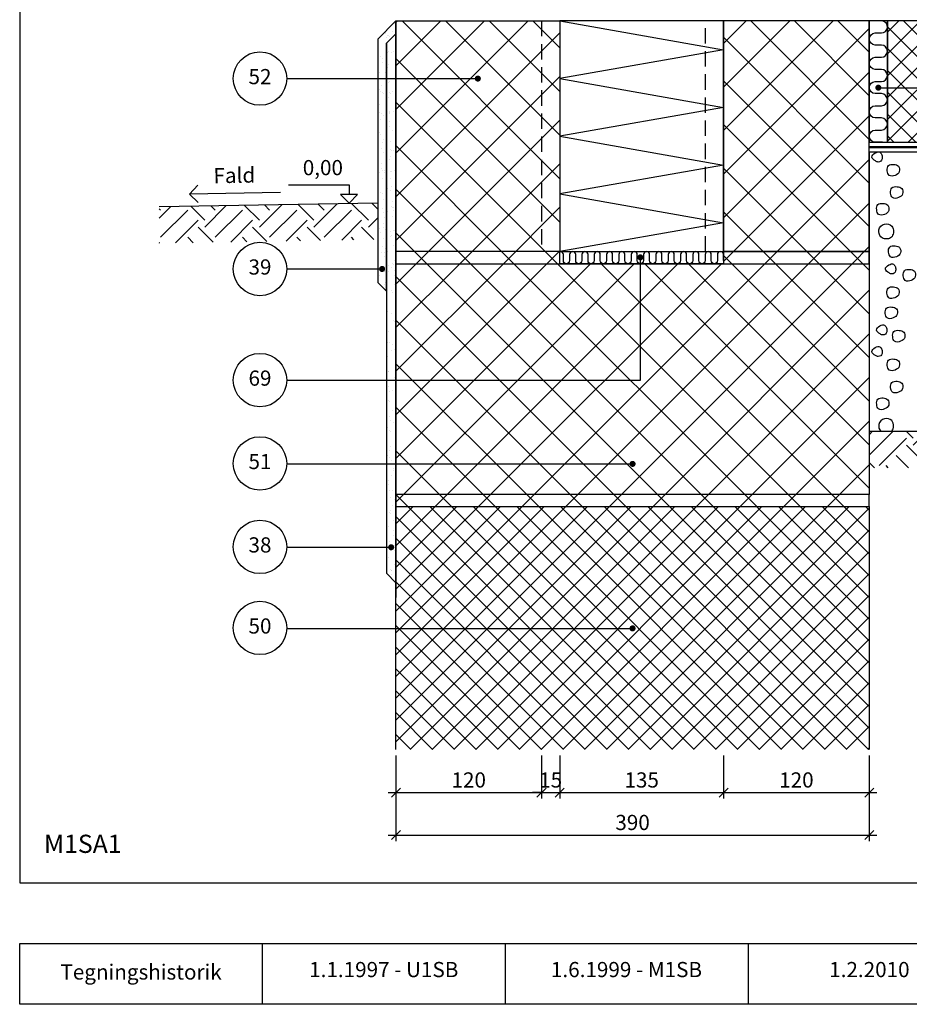
# Model space of a CAD drawing. Units: millimetres. Extents: x 100 to 2130, y 2 to 1402.
# Drawn here: x 100 to 833, y 140 to 951 of the extents above; entities that cross this region are included whole.
import ezdxf

# ---------------------------------------------------------------- set-up
doc = ezdxf.new("R2010")
doc.units = ezdxf.units.MM
doc.linetypes.add('DASHED', pattern=[19.05, 12.7, -6.35])
for name, color, linetype in [('A09--F-', 1, 'Continuous'), ('A09-H--', 3, 'Continuous'), ('A99---O', 8, 'Continuous'), ('A99--M-', 1, 'Continuous'), ('A99--S-', 1, 'Continuous'), ('A99--T-', 1, 'Continuous'), ('A99-A--', 1, 'Continuous'), ('A99-B--', 7, 'Continuous'), ('A99-I--', 30, 'Continuous'), ('A99-L--', 1, 'Continuous')]:
    doc.layers.add(name, color=color, linetype=linetype)
doc.styles.add('Arial', font='arial.ttf')
doc.dimstyles.new('1-5', dxfattribs={"dimscale": 5, "dimtxt": 2.5, "dimasz": 1.5, "dimexe": 1, "dimexo": 1, "dimgap": 0.8, "dimtad": 1, "dimdec": 0, "dimzin": 12, "dimtxsty": 'Arial', "dimblk1": 'OBLIQUE', "dimblk2": 'OBLIQUE', "dimsah": 1, "dimcen": 2.5, "dimdle": 1.25, "dimadec": 0, "dimazin": 3, "dimtfac": 1, "dimtdec": 0, "dimtix": 1, "dimtmove": 2, "dimatfit": 3, "dimfxl": 1, "dimtolj": 1, "dimtzin": 0, "dimarcsym": 0})

# ---------------------------------------------------------------- blocks, each defined once
blk = doc.blocks.new('_Oblique')
at = {"color": 0, "linetype": 'ByBlock', "lineweight": -2}
blk.add_line((-0.5, -0.5), (0.5, 0.5), dxfattribs=at)
blk = doc.blocks.new('*D9')
at = {"layer": 'A99--M-', "color": 0, "lineweight": -2, "transparency": 16777216}
for p, q in [((410, 345), (410, 274.41)), ((800, 345), (800, 274.41)), ((403.75, 279.41), (806.25, 279.41))]:
    blk.add_line(p, q, dxfattribs=at)
at = {"layer": 'Defpoints', "color": 0, "transparency": 16777216}
for p in [(410, 350), (800, 350), (800, 279.41)]:
    blk.add_point(p, dxfattribs=at)
at = {"layer": 'A99--M-', "color": 0, "lineweight": -2, "transparency": 16777216, "xscale": 7.5, "yscale": 7.5, "zscale": 7.5, "rotation": 180}
blk.add_blockref('_Oblique', (410, 279.41), dxfattribs=at)
at = {"layer": 'A99--M-', "color": 0, "lineweight": -2, "transparency": 16777216, "xscale": 7.5, "yscale": 7.5, "zscale": 7.5}
blk.add_blockref('_Oblique', (800, 279.41), dxfattribs=at)
at = {"layer": 'A99--M-', "color": 0, "transparency": 16777216, "insert": (605, 289.79), "char_height": 12.5, "attachment_point": 5, "style": 'Arial'}
blk.add_mtext('\\A1;390', dxfattribs=at)
blk = doc.blocks.new('*D12')
at = {"layer": 'A99--M-', "color": 0, "lineweight": -2, "transparency": 16777216}
for p, q in [((410, 345), (410, 309.41)), ((530, 345), (530, 309.41)), ((403.75, 314.41), (536.25, 314.41))]:
    blk.add_line(p, q, dxfattribs=at)
at = {"layer": 'Defpoints', "color": 0, "transparency": 16777216}
for p in [(410, 350), (530, 350), (530, 314.41)]:
    blk.add_point(p, dxfattribs=at)
at = {"layer": 'A99--M-', "color": 0, "lineweight": -2, "transparency": 16777216, "xscale": 7.5, "yscale": 7.5, "zscale": 7.5, "rotation": 180}
blk.add_blockref('_Oblique', (410, 314.41), dxfattribs=at)
at = {"layer": 'A99--M-', "color": 0, "lineweight": -2, "transparency": 16777216, "xscale": 7.5, "yscale": 7.5, "zscale": 7.5}
blk.add_blockref('_Oblique', (530, 314.41), dxfattribs=at)
at = {"layer": 'A99--M-', "color": 0, "transparency": 16777216, "insert": (470, 324.79), "char_height": 12.5, "attachment_point": 5, "style": 'Arial'}
blk.add_mtext('\\A1;120', dxfattribs=at)
blk = doc.blocks.new('*D13')
at = {"layer": 'A99--M-', "color": 0, "lineweight": -2, "transparency": 16777216}
for p, q in [((530, 345), (530, 309.41)), ((545, 345), (545, 309.41)), ((530, 314.41), (522.5, 314.41)), ((530, 314.41), (545, 314.41)), ((545, 314.41), (552.5, 314.41))]:
    blk.add_line(p, q, dxfattribs=at)
at = {"layer": 'Defpoints', "color": 0, "transparency": 16777216}
for p in [(530, 350), (545, 350), (545, 314.41)]:
    blk.add_point(p, dxfattribs=at)
at = {"layer": 'A99--M-', "color": 0, "lineweight": -2, "transparency": 16777216, "xscale": 7.5, "yscale": 7.5, "zscale": 7.5}
blk.add_blockref('_Oblique', (530, 314.41), dxfattribs=at)
at = {"layer": 'A99--M-', "color": 0, "lineweight": -2, "transparency": 16777216, "xscale": 7.5, "yscale": 7.5, "zscale": 7.5, "rotation": 180}
blk.add_blockref('_Oblique', (545, 314.41), dxfattribs=at)
at = {"layer": 'A99--M-', "color": 0, "transparency": 16777216, "insert": (537.5, 324.79), "char_height": 12.5, "attachment_point": 5, "style": 'Arial'}
blk.add_mtext('\\A1;15', dxfattribs=at)
blk = doc.blocks.new('*D14')
at = {"layer": 'A99--M-', "color": 0, "lineweight": -2, "transparency": 16777216}
for p, q in [((545, 345), (545, 309.41)), ((680, 345), (680, 309.41)), ((538.75, 314.41), (686.25, 314.41))]:
    blk.add_line(p, q, dxfattribs=at)
at = {"layer": 'Defpoints', "color": 0, "transparency": 16777216}
for p in [(545, 350), (680, 350), (680, 314.41)]:
    blk.add_point(p, dxfattribs=at)
at = {"layer": 'A99--M-', "color": 0, "lineweight": -2, "transparency": 16777216, "xscale": 7.5, "yscale": 7.5, "zscale": 7.5, "rotation": 180}
blk.add_blockref('_Oblique', (545, 314.41), dxfattribs=at)
at = {"layer": 'A99--M-', "color": 0, "lineweight": -2, "transparency": 16777216, "xscale": 7.5, "yscale": 7.5, "zscale": 7.5}
blk.add_blockref('_Oblique', (680, 314.41), dxfattribs=at)
at = {"layer": 'A99--M-', "color": 0, "transparency": 16777216, "insert": (612.5, 324.79), "char_height": 12.5, "attachment_point": 5, "style": 'Arial'}
blk.add_mtext('\\A1;135', dxfattribs=at)
blk = doc.blocks.new('*D20')
at = {"layer": 'A99--M-', "color": 0, "lineweight": -2, "transparency": 16777216}
for p, q in [((680, 345), (680, 309.41)), ((800, 345), (800, 309.41)), ((673.75, 314.41), (806.25, 314.41))]:
    blk.add_line(p, q, dxfattribs=at)
at = {"layer": 'Defpoints', "color": 0, "transparency": 16777216}
for p in [(680, 350), (800, 350), (800, 314.41)]:
    blk.add_point(p, dxfattribs=at)
at = {"layer": 'A99--M-', "color": 0, "lineweight": -2, "transparency": 16777216, "xscale": 7.5, "yscale": 7.5, "zscale": 7.5, "rotation": 180}
blk.add_blockref('_Oblique', (680, 314.41), dxfattribs=at)
at = {"layer": 'A99--M-', "color": 0, "lineweight": -2, "transparency": 16777216, "xscale": 7.5, "yscale": 7.5, "zscale": 7.5}
blk.add_blockref('_Oblique', (800, 314.41), dxfattribs=at)
at = {"layer": 'A99--M-', "color": 0, "transparency": 16777216, "insert": (740, 324.79), "char_height": 12.5, "attachment_point": 5, "style": 'Arial'}
blk.add_mtext('\\A1;120', dxfattribs=at)

msp = doc.modelspace()

# ---------------------------------------------------------------- hatches: boundary and pattern name
at = {"layer": 'A99--S-'}
h = msp.add_hatch(dxfattribs=at)
h.set_pattern_fill('AR-SAND', color=256, scale=0.25)
h.paths.add_polyline_path([(410, 902.5), (402.25, 902.5), (402.25, 495.01), (410, 487.26)])
h.paths.add_polyline_path([(402.25, 902.5), (395, 902.5), (395, 734.51), (402.25, 727.26)])
h.paths.add_polyline_path([(410, 939.39), (402.25, 931.64), (402.25, 902.5), (410, 902.5)])
h.paths.add_polyline_path([(402.25, 931.64), (410, 939.39), (410, 950), (395, 935), (395, 902.5), (402.25, 902.5)])
h = msp.add_hatch(dxfattribs=at)
h.set_pattern_fill('ANSI37', color=256, scale=8)
h.paths.add_polyline_path([(530, 950), (410, 950), (410, 939.39), (410, 760), (530, 760)])
h.paths.add_polyline_path([(545, 950), (530, 950), (530, 760), (545, 760)])
h.paths.add_polyline_path([(800, 950), (680, 950), (680, 760), (800, 760)])
h.paths.add_polyline_path([(800, 760), (680, 760), (680, 750), (800, 750)])
h.paths.add_polyline_path([(545, 760), (410, 760), (410, 750), (545, 750)])
h = msp.add_hatch(dxfattribs=at)
h.set_pattern_fill('ANSI37', color=256, scale=4)
h.paths.add_polyline_path([(1103, 950), (815, 950), (815, 850), (1103, 850)])
h = msp.add_hatch(dxfattribs=at)
h.set_pattern_fill('EARTH', color=256, scale=5, angle=45)
h.paths.add_polyline_path([(395, 800), (215.03, 796.86), (215.03, 766.85), (395, 770)])
h = msp.add_hatch(dxfattribs=at)
h.set_pattern_fill('ANSI37', color=256, scale=8)
h.paths.add_polyline_path([(800, 750), (410, 750), (410, 560), (800, 560)])
h.paths.add_polyline_path([(800, 560), (410, 560), (410, 550), (800, 550)])
h = msp.add_hatch(dxfattribs=at)
h.set_pattern_fill('EARTH', color=256, scale=5, angle=45)
h.paths.add_polyline_path([(1103, 612), (800, 612), (800, 582), (1103, 582)])
h = msp.add_hatch(dxfattribs=at)
h.set_pattern_fill('ANSI37', color=256, scale=4)
h.paths.add_polyline_path([(800, 550), (410, 550), (410, 487.26), (410, 350), (800, 350)])

# ---------------------------------------------------------------- linework, layer by layer
at = {"layer": 'A09--F-'}
for points in [[(247.04, 800.43), (239.84, 807.38), (246.79, 814.57)], [(321.39, 815), (371.39, 815), (371.39, 807.07)], [(314.83, 808.69), (239.84, 807.38)], [(371.39, 800), (378.46, 807.07), (364.32, 807.07), (371.39, 800)]]:
    msp.add_lwpolyline(points, dxfattribs=at)
at = {"layer": 'A09-H--'}
for points in [[(100, 240), (1260, 240), (1260, 1400), (100, 1400)], [(100, 190), (500, 190), (500, 140), (100, 140)]]:
    msp.add_lwpolyline(points, close=True, dxfattribs=at)
for points in [[(300, 140), (300, 190)], [(500.14, 190), (700.14, 190), (700.14, 140), (500.14, 140)], [(700, 190), (900, 190), (900, 140), (700, 140)]]:
    msp.add_lwpolyline(points, dxfattribs=at)
at = {"layer": 'A99---O'}
msp.add_lwpolyline([(395, 800), (215.03, 796.86)], dxfattribs=at)
at = {"layer": 'A99--S-'}
for points, start_tangent, end_tangent in [([(810.58, 836.26), (810.33, 839.59), (808.85, 841.82), (804.89, 841.2), (802.16, 837.86), (805.13, 834.65), (807.49, 833.78), (810.58, 836.26)], (0.141577, 0.989927), (0.141577, 0.989927)), ([(824.8, 825.96), (824.06, 830.29), (820.35, 831.77), (815.89, 830.78), (814.9, 826.58), (816.51, 822.74), (821.46, 822.74), (824.8, 825.96)], (0.275003, 0.961443), (0.275003, 0.961443)), ([(827.53, 807.62), (826.79, 811.95), (823.08, 813.43), (818.62, 812.44), (817.63, 808.24), (819.24, 804.41), (824.19, 804.41), (827.53, 807.62)], (0.275003, 0.961443), (0.275003, 0.961443)), ([(816.06, 793.87), (815.32, 798.2), (811.6, 799.68), (807.15, 798.69), (806.16, 794.49), (807.77, 790.66), (812.72, 790.66), (816.06, 793.87)], (0.275003, 0.961443), (0.275003, 0.961443)), ([(818.8, 772.52), (820.04, 776.36), (818.55, 781.05), (812.61, 782.66), (807.91, 777.84), (809.64, 772.15), (815.83, 770.55), (818.8, 772.52)], (0.447613, 0.894227), (0.447613, 0.894227)), ([(825.81, 758.92), (825.07, 763.25), (821.35, 764.74), (816.9, 763.75), (815.91, 759.54), (817.52, 755.71), (822.47, 755.71), (825.81, 758.92)], (0.275003, 0.961443), (0.275003, 0.961443)), ([(821.77, 744.02), (821.52, 747.36), (820.04, 749.58), (816.08, 748.97), (813.35, 745.63), (816.33, 742.41), (818.68, 741.55), (821.77, 744.02)], (0.141577, 0.989927), (0.141577, 0.989927)), ([(837.99, 739.45), (837.25, 743.77), (833.54, 745.26), (829.08, 744.27), (828.09, 740.07), (829.7, 736.23), (834.65, 736.23), (837.99, 739.45)], (0.275003, 0.961443), (0.275003, 0.961443)), ([(824.52, 725.13), (823.78, 729.46), (820.06, 730.94), (815.61, 729.95), (814.62, 725.75), (816.23, 721.92), (821.18, 721.92), (824.52, 725.13)], (0.275003, 0.961443), (0.275003, 0.961443)), ([(823.08, 708.51), (822.34, 712.84), (818.62, 714.32), (814.17, 713.33), (813.18, 709.13), (814.79, 705.3), (819.74, 705.3), (823.08, 708.51)], (0.275003, 0.961443), (0.275003, 0.961443)), ([(814.42, 693.78), (814.18, 697.12), (812.69, 699.34), (808.73, 698.73), (806.01, 695.39), (808.98, 692.17), (811.33, 691.31), (814.42, 693.78)], (0.141577, 0.989927), (0.141577, 0.989927)), ([(829.24, 689.3), (828.5, 693.63), (824.79, 695.11), (820.33, 694.12), (819.34, 689.92), (820.95, 686.09), (825.9, 686.09), (829.24, 689.3)], (0.275003, 0.961443), (0.275003, 0.961443)), ([(810.58, 675.97), (810.33, 679.31), (808.85, 681.53), (804.89, 680.91), (802.16, 677.58), (805.13, 674.36), (807.49, 673.5), (810.58, 675.97)], (0.141577, 0.989927), (0.141577, 0.989927)), ([(824.8, 665.67), (824.06, 670), (820.35, 671.48), (815.89, 670.49), (814.9, 666.29), (816.51, 662.46), (821.46, 662.46), (824.8, 665.67)], (0.275003, 0.961443), (0.275003, 0.961443)), ([(827.53, 647.33), (826.79, 651.66), (823.08, 653.15), (818.62, 652.16), (817.63, 647.95), (819.24, 644.12), (824.19, 644.12), (827.53, 647.33)], (0.275003, 0.961443), (0.275003, 0.961443)), ([(816.06, 633.58), (815.32, 637.91), (811.6, 639.4), (807.15, 638.41), (806.16, 634.2), (807.77, 630.37), (812.72, 630.37), (816.06, 633.58)], (0.275003, 0.961443), (0.275003, 0.961443))]:
    msp.add_spline(points, degree=3, dxfattribs=dict(at, start_tangent=start_tangent, end_tangent=end_tangent))
msp.add_open_spline([(818.67, 612), (818.72, 612.08), (818.76, 612.15), (818.8, 612.24), (819.4, 613.44), (820.57, 616.26), (819.08, 621.8), (812.07, 623.58), (806.74, 618.15), (808.16, 613.43), (809.51, 612)], degree=3, knots=[37.480529, 37.480529, 37.480529, 37.480529, 37.752238, 37.752238, 37.752238, 41.779669, 46.706804, 52.861261, 59.596825, 65.357245, 65.357245, 65.357245, 65.357245], dxfattribs=at)
at = {"layer": 'A99--T-'}
for p, q in [((320, 585.13), (603.75, 585.13)), ((320, 516.45), (404.88, 516.45)), ((320, 449.67), (603.75, 449.67))]:
    msp.add_line(p, q, dxfattribs=at)
for points in [[(807.5, 895), (900, 895), (900, 1158.33)], [(320, 902.5), (477.5, 902.5)], [(320, 654.15), (611.42, 654.15), (611.42, 755.24)], [(320, 745.68), (397.37, 745.68)]]:
    msp.add_lwpolyline(points, dxfattribs=at)
at = {"layer": 'A99--T-', "const_width": 2.5}
for points in [[(476.25, 902.5, 1), (478.75, 902.5, 1)], [(806.25, 895.02, 1), (808.75, 895.02, 1)], [(610.17, 755.24, 1), (612.67, 755.24, 1)], [(397.37, 745.68, 1), (399.87, 745.68, 1)], [(603.75, 585.13, 1), (606.25, 585.13, 1)], [(404.88, 516.45, 1), (407.38, 516.45, 1)], [(603.75, 449.67, 1), (606.25, 449.67, 1)]]:
    msp.add_lwpolyline(points, format="xyb", close=True, dxfattribs=at)
at = {"layer": 'A99--T-'}
for centre in [(298, 902.5), (298, 745.68), (298, 654.15), (298, 585.46), (298, 516.78), (298, 450)]:
    msp.add_circle(centre, 22, dxfattribs=at)
at = {"layer": 'A99-A--', "const_width": 2}
msp.add_lwpolyline([(1103, 846), (800, 846)], dxfattribs=at)
at = {"layer": 'A99-B--'}
msp.add_line((410, 950), (410, 475), dxfattribs=at)
for points in [[(410, 950), (395, 935), (395, 734.51), (402.25, 727.26), (402.25, 931.64), (410, 939.39), (410, 950)], [(1103, 950), (815, 950), (815, 850), (1103, 850)], [(410, 350), (410, 550), (800, 550), (800, 350)]]:
    msp.add_lwpolyline(points, dxfattribs=at)
msp.add_lwpolyline([(410, 939.39), (402.25, 931.64), (402.25, 495.01), (410, 487.26)], close=True, dxfattribs=at)
at = {"layer": 'A99-I--'}
for points in [[(545, 950), (680, 926.25), (545, 902.5), (680, 878.75), (545, 855), (680, 831.25), (545, 807.5), (680, 783.75), (545, 760)], [(1103, 842), (800, 842), (800, 612), (1103, 612)]]:
    msp.add_lwpolyline(points, dxfattribs=at)
for points in [[(680, 950), (545, 950), (545, 760), (680, 760)], [(800, 950), (800, 850), (815, 850), (815, 950)], [(545, 760), (680, 760), (680, 750), (545, 750)]]:
    msp.add_lwpolyline(points, close=True, dxfattribs=at)
for points in [[(810.81, 850, 0.040769), (810, 850.07), (805, 850.07, -1), (805, 860.07), (810, 860.07, 1), (810, 870.07), (805, 870.07, -1), (805, 880.07), (810, 880.07, 1), (810, 890.07), (805, 890.07, -1), (805, 900.07), (810, 900.07, 1), (810, 910.07), (805, 910.07, -1), (805, 920.07), (810, 920.07, 1), (810, 930.07), (805, 930.07, -1), (805, 940.07), (810, 940.07, 0.921655), (810.81, 950)], [(680, 752.54), (680, 757.46, 1), (674.92, 757.46), (674.92, 752.54, -1), (669.84, 752.54), (669.84, 757.46, 1), (664.76, 757.46), (664.76, 752.54, -1), (659.68, 752.54), (659.68, 757.46, 1), (654.6, 757.46), (654.6, 752.54, -1), (649.52, 752.54), (649.52, 757.46, 1), (644.44, 757.46), (644.44, 752.54, -1), (639.36, 752.54), (639.36, 757.46, 1), (634.28, 757.46), (634.28, 752.54, -1), (629.2, 752.54), (629.2, 757.46, 1), (624.12, 757.46), (624.12, 752.54, -1), (619.04, 752.54), (619.04, 757.46, 1), (613.96, 757.46), (613.96, 752.54, -1), (608.88, 752.54), (608.88, 757.46, 1), (603.8, 757.46), (603.8, 752.54, -1), (598.72, 752.54), (598.72, 757.93, 0.910773), (593.68, 757.46), (593.68, 752.54, -1), (588.6, 752.54), (588.6, 757.46, 1), (583.52, 757.46), (583.52, 752.54, -1), (578.44, 752.54), (578.44, 757.46, 1), (573.36, 757.46), (573.36, 752.54, -1), (568.28, 752.54), (568.28, 757.46, 1), (563.2, 757.46), (563.2, 752.54, -1), (558.12, 752.54), (558.12, 757.46, 1), (553.04, 757.46), (553.04, 752.54, -1), (547.96, 752.54), (547.96, 757.46, 0.464248), (545, 759.96)]]:
    msp.add_lwpolyline(points, format="xyb", dxfattribs=at)
at = {"layer": 'A99-L--', "linetype": 'DASHED'}
for p, q in [((530, 950), (530, 760)), ((665, 760), (665, 950))]:
    msp.add_line(p, q, dxfattribs=at)
at = {"layer": 'A99-L--'}
msp.add_line((545, 950), (545, 760), dxfattribs=at)
for points in [[(545, 760), (410, 760), (410, 950), (545, 950)], [(680, 760), (800, 760), (800, 950), (680, 950)], [(545, 760), (410, 760), (410, 750), (545, 750)], [(680, 750), (800, 750), (800, 760), (680, 760)], [(800, 560), (410, 560), (410, 750), (800, 750)], [(410, 560), (410, 550), (800, 550), (800, 560)]]:
    msp.add_lwpolyline(points, close=True, dxfattribs=at)

# ---------------------------------------------------------------- texts
at = {"layer": 'A09-H--', "style": 'Arial'}
for s, insert, char_height, width, attachment_point in [('M1SA1', (120, 260), 15, 1168.3174, 7), ('Tegningshistorik', (200, 165), 12.5, 375.6087, 5), ('1.1.1997 - U1SB', (400, 167), 12.5, 375.6087, 5), ('1.6.1999 - M1SB', (600, 167), 12.5, 375.6087, 5), ('1.2.2010', (800.14, 167), 12.5, 375.6087, 5)]:
    msp.add_mtext(s, dxfattribs=dict(at, insert=insert, char_height=char_height, width=width, attachment_point=attachment_point))
at = {"layer": 'A99--T-', "char_height": 12.5, "style": 'Arial'}
for s, insert, width, attachment_point in [('{52}', (298, 902.5), 44.8886, 5), ('0,00', (366.39, 819), 375.6087, 9), ('{39}', (298, 745.68), 44.8886, 5), ('69', (298, 654.15), 44.8886, 5), ('{51}', (298, 585.46), 44.8886, 5), ('38', (298, 516.78), 44.8886, 5), ('{50}', (298, 450), 44.8886, 5)]:
    msp.add_mtext(s, dxfattribs=dict(at, insert=insert, width=width, attachment_point=attachment_point))
at = {"layer": 'A99--T-', "insert": (259.84, 812.38), "char_height": 12.5, "width": 44.8886, "attachment_point": 7, "rotation": 1, "style": 'Arial'}
msp.add_mtext('Fald', dxfattribs=at)

# ---------------------------------------------------------------- dimensions: what is measured, and where the dimension line sits
at = {"layer": 'A99--M-'}
for base, p1, p2, picture, middle in [((800, 279.41), (410, 350), (800, 350), '*D9', (605, 289.79)), ((530, 314.41), (410, 350), (530, 350), '*D12', (470, 324.79)), ((545, 314.41), (530, 350), (545, 350), '*D13', (537.5, 324.79)), ((680, 314.41), (545, 350), (680, 350), '*D14', (612.5, 324.79)), ((800, 314.41), (680, 350), (800, 350), '*D20', (740, 324.79))]:
    dim = msp.add_linear_dim(base=base, p1=p1, p2=p2, dimstyle='1-5', dxfattribs=at)
    dim.commit()
    dim.dimension.update_dxf_attribs({"geometry": picture, "text_midpoint": middle})

doc.saveas('drawing.dxf')
